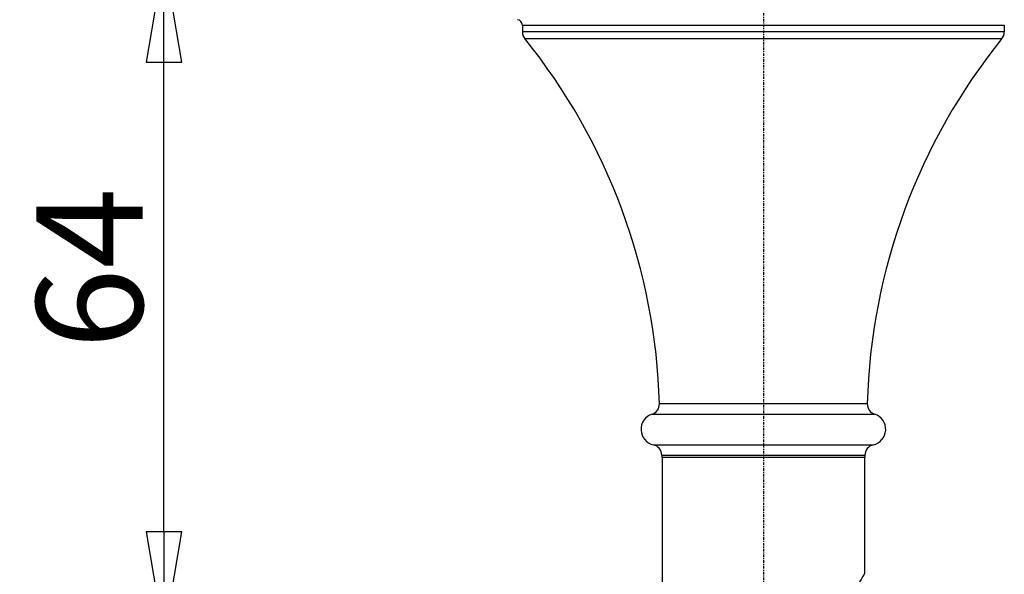
# Model space of a CAD drawing. Units: inches. Extents: x -93 to 644, y 289 to 726.
# Drawn here: x -93 to 0, y 399 to 451 of the extents above; entities that cross this region are included whole.
import ezdxf

# ---------------------------------------------------------------- set-up
doc = ezdxf.new("R2010")
doc.units = ezdxf.units.IN
doc.header["$LTSCALE"] = 0.64311
doc.header["$MEASUREMENT"] = 0
doc.header["$PDMODE"] = 3
doc.header["$PDSIZE"] = 0.3125
doc.linetypes.add('CENTER', pattern=[0.6, 0.375, -0.075, 0.075, -0.075])
for name, color, linetype in [('DEF_LAYER_ASSEM_MEMBER', 7, 'Continuous'), ('DEF_LAYER_AXIS', 7, 'Continuous'), ('DEF_LAYER_DIM', 7, 'Continuous')]:
    doc.layers.add(name, color=color, linetype=linetype)
doc.styles.get("Standard").update_dxf_attribs({"font": 'txt', "width": 0.8})
doc.dimstyles.new('DIMSTYLE_1', dxfattribs={"dimtxt": 10, "dimasz": 10, "dimexe": 3, "dimexo": 3, "dimgap": 2, "dimtad": 1, "dimdec": 0, "dimzin": 4, "dimdsep": 46, "dimtxsty": 'Standard', "dimblk": 'CLOSED', "dimblk1": 'CLOSED', "dimblk2": 'CLOSED', "dimcen": 0.09, "dimadec": 0, "dimazin": 0, "dimtfac": 1, "dimtdec": 3, "dimtofl": 0, "dimtmove": 0, "dimatfit": 3, "dimldrblk": 'CLOSED', "dimfxl": 0, "dimtolj": 1, "dimtzin": 4, "dimarcsym": 0})

# ---------------------------------------------------------------- blocks, each defined once
blk = doc.blocks.new('_CLOSED')
at = {"color": 0, "linetype": 'ByBlock'}
for p, q in [((0, 0), (-1, 0.1667)), ((-1, 0.1667), (-1, -0.1667)), ((-1, -0.1667), (0, 0)), ((-1, 0), (0, 0))]:
    blk.add_line(p, q, dxfattribs=at)
blk = doc.blocks.new('*D5')
at = {"color": 0, "linetype": 'ByBlock', "lineweight": -2}
for p, q in [((-51.749, 457.143), (-82.086, 457.143)), ((-79.086, 403.026), (-79.086, 447.143)), ((-39.909, 393.026), (-82.086, 393.026))]:
    blk.add_line(p, q, dxfattribs=at)
at = {"layer": 'DEFPOINTS', "color": 0, "linetype": 'ByBlock'}
for p in [(-48.749, 457.143), (-36.909, 393.026)]:
    blk.add_point(p, dxfattribs=at)
at = {"color": 0, "linetype": 'ByBlock', "lineweight": -2, "xscale": 10, "yscale": 10, "zscale": 10}
for p, rotation in [((-79.086, 457.143), 90), ((-79.086, 393.026), 270)]:
    blk.add_blockref('_CLOSED', p, dxfattribs=dict(at, rotation=rotation))
at = {"color": 0, "linetype": 'ByBlock', "lineweight": -2, "insert": (-86.086, 427.783), "char_height": 10, "attachment_point": 5, "rotation": 90}
blk.add_mtext('\\A1;64', dxfattribs=at)

msp = doc.modelspace()

# ---------------------------------------------------------------- linework, layer by layer
at = {"layer": 'DEF_LAYER_ASSEM_MEMBER', "color": 7, "linetype": 'Continuous'}
for p, q in [((-45.399, 450.649), (-45.399, 449.999)), ((-45.399, 450.649), (-0.099, 450.649)), ((-0.099, 449.999), (-45.399, 449.999)), ((-0.099, 450.649), (-0.099, 449.999)), ((-45.176, 449.37), (-0.321, 449.37)), ((-32.516, 415.044), (-32.516, 415.071)), ((-12.981, 415.071), (-32.516, 415.071)), ((-12.982, 415.044), (-12.981, 415.071)), ((-33.209, 414.092), (-12.289, 414.092)), ((-33.079, 411.201), (-12.419, 411.201)), ((-32.299, 410.226), (-32.299, 410.026)), ((-32.299, 410.226), (-13.199, 410.226)), ((-13.199, 410.026), (-32.299, 410.026)), ((-32.249, 410.026), (-32.249, 341.026)), ((-13.249, 410.026), (-13.249, 399.076)), ((-13.199, 410.226), (-13.199, 410.026)), ((-13.249, 399.076), (-13.267, 399.046))]:
    msp.add_line(p, q, dxfattribs=at)
for centre, radius, start, end in [((-45.899, 450.649), 0.5, 0, 85.69878), ((-44.399, 449.999), 1, 180, 218.96516), ((-1.099, 449.999), 1, 321.03484, 0), ((-89.496, 413.526), 57, 1.55331, 38.96516), ((43.998, 413.526), 57, 141.03484, 178.44669), ((-33.516, 415.044), 1, 287.87206, 1.55331), ((-11.982, 415.044), 1, 178.44669, 252.12794), ((-32.749, 412.664), 1.5, 107.87206, 257.29097), ((-12.749, 412.664), 1.5, 282.70903, 72.12794), ((-33.299, 410.226), 1, 0, 77.29097), ((-12.199, 410.226), 1, 102.70903, 180)]:
    msp.add_arc(centre, radius, start, end, dxfattribs=at)
msp.add_open_spline([(-13.267, 399.046), (-13.668, 398.413), (-14.378, 397.192), (-15.052, 395.536), (-15.365, 394.157), (-15.455, 393.025), (-15.364, 391.893), (-15.051, 390.514), (-14.377, 388.859), (-13.668, 387.638), (-13.267, 387.005)], degree=3, knots=[0, 0, 0, 0, 0.173489, 0.326448, 0.411776, 0.500047, 0.588314, 0.673636, 0.826575, 1, 1, 1, 1], dxfattribs=at)
at = {"layer": 'DEF_LAYER_AXIS', "color": 7, "linetype": 'CENTER'}
msp.add_line((-22.749, 459.889), (-22.749, 300.751), dxfattribs=at)

# ---------------------------------------------------------------- dimensions: what is measured, and where the dimension line sits
at = {"layer": 'DEF_LAYER_DIM', "color": 2, "linetype": 'Continuous'}
dim = msp.add_linear_dim(base=(-79.086, 457.143), p1=(-36.909, 393.026), p2=(-48.749, 457.143), angle=90, dimstyle='DIMSTYLE_1', dxfattribs=at)
dim.commit()
dim.dimension.update_dxf_attribs({"geometry": '*D5', "text_midpoint": (-79.086, 427.783), "dimtype": 160})

doc.saveas('drawing.dxf')
